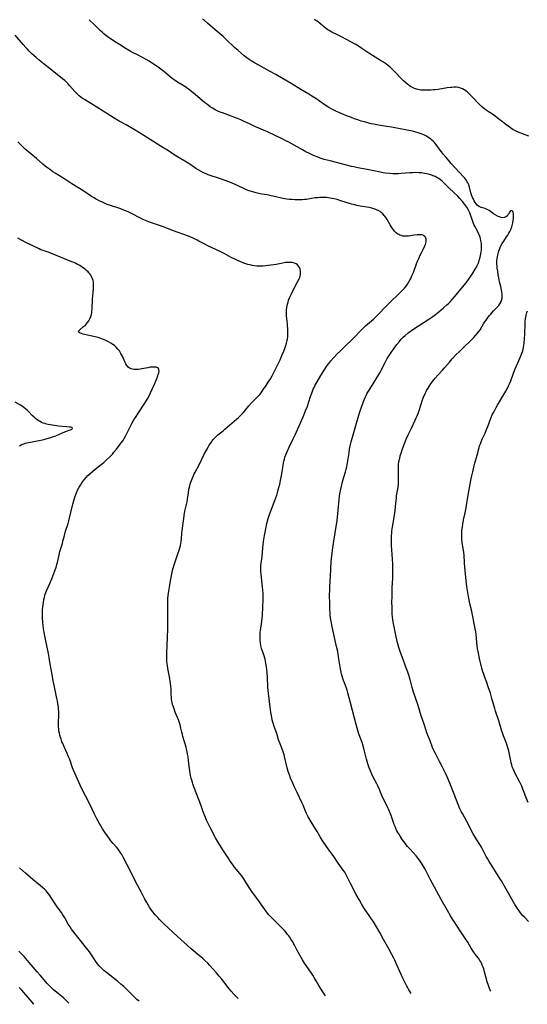
# Model space of a CAD drawing. Units: inches. Extents: x 2024335 to 2029737, y 183925 to 189395.
# Drawn here: x 2025134 to 2025309, y 183944 to 184283 of the extents above; entities that cross this region are included whole.
import ezdxf

# ---------------------------------------------------------------- set-up
doc = ezdxf.new("R2010")
doc.units = ezdxf.units.IN
doc.header["$MEASUREMENT"] = 0
doc.layers.add('c_23_T14S_R17E', color=154, linetype='Continuous')

msp = doc.modelspace()

# ---------------------------------------------------------------- linework, layer by layer
at = {"layer": 'c_23_T14S_R17E'}
for points in [[(2025296.22, 183948.36, 1046), (2025296.07, 183948.71, 1046), (2025295.71, 183949.59, 1046), (2025295.46, 183950.28, 1046), (2025295.04, 183951.62, 1046), (2025294.1, 183955.02, 1046), (2025293.79, 183956.05, 1046), (2025293.61, 183956.59, 1046), (2025293.33, 183957.3, 1046), (2025293.02, 183957.99, 1046), (2025292.78, 183958.46, 1046), (2025292.52, 183958.91, 1046), (2025291.96, 183959.77, 1046), (2025291.37, 183960.57, 1046), (2025290.34, 183961.93, 1046), (2025289.96, 183962.46, 1046), (2025289.51, 183963.15, 1046), (2025288.29, 183965.2, 1046), (2025287.56, 183966.39, 1046), (2025285.72, 183969.15, 1046), (2025283.62, 183972.36, 1046), (2025283.09, 183973.18, 1046), (2025282.42, 183974.25, 1046), (2025281.36, 183976.11, 1046), (2025279.22, 183979.96, 1046), (2025275.44, 183986.93, 1046), (2025273.63, 183990.35, 1046), (2025273.29, 183990.96, 1046), (2025272.65, 183992.04, 1046), (2025272.18, 183992.76, 1046), (2025271.69, 183993.47, 1046), (2025271.26, 183994.06, 1046), (2025270.53, 183994.98, 1046), (2025269.59, 183996.06, 1046), (2025268.32, 183997.43, 1046), (2025267.65, 183998.18, 1046), (2025267.14, 183998.79, 1046), (2025266.68, 183999.38, 1046), (2025265.81, 184000.59, 1046), (2025265.03, 184001.77, 1046), (2025264.57, 184002.51, 1046), (2025264.26, 184003.04, 1046), (2025263.97, 184003.59, 1046), (2025263.62, 184004.31, 1046), (2025263.31, 184005, 1046), (2025263.04, 184005.71, 1046), (2025262.77, 184006.44, 1046), (2025261.94, 184008.82, 1046), (2025261.48, 184010.02, 1046), (2025261.18, 184010.73, 1046), (2025260.83, 184011.49, 1046), (2025258.92, 184015.5, 1046), (2025258.55, 184016.32, 1046), (2025257.93, 184017.79, 1046), (2025257.39, 184018.99, 1046), (2025257.03, 184019.73, 1046), (2025255.71, 184022.21, 1046), (2025255.29, 184023.11, 1046), (2025254.72, 184024.49, 1046), (2025254.41, 184025.29, 1046), (2025254.18, 184025.93, 1046), (2025253.97, 184026.58, 1046), (2025253.52, 184028.19, 1046), (2025252.71, 184031.49, 1046), (2025252.26, 184033.14, 1046), (2025251.98, 184034.01, 1046), (2025250.98, 184036.58, 1046), (2025250.75, 184037.26, 1046), (2025250.48, 184038.1, 1046), (2025250.26, 184038.84, 1046), (2025249.91, 184040.18, 1046), (2025247.98, 184047.67, 1046), (2025247.13, 184051.07, 1046), (2025246.86, 184052, 1046), (2025246.64, 184052.62, 1046), (2025245.88, 184054.54, 1046), (2025245.6, 184055.31, 1046), (2025245.36, 184056.03, 1046), (2025245.15, 184056.75, 1046), (2025244.96, 184057.49, 1046), (2025244.79, 184058.22, 1046), (2025244.59, 184059.29, 1046), (2025243.92, 184063.48, 1046), (2025243.6, 184065.27, 1046), (2025243.23, 184067.02, 1046), (2025241.75, 184073.76, 1046), (2025241.46, 184075.2, 1046), (2025241.28, 184076.19, 1046), (2025241.06, 184077.8, 1046), (2025240.96, 184078.78, 1046), (2025240.91, 184079.49, 1046), (2025240.85, 184081.62, 1046), (2025240.82, 184084.8, 1046), (2025240.85, 184086.24, 1046), (2025240.91, 184087.68, 1046), (2025241.12, 184091.17, 1046), (2025241.4, 184096.17, 1046), (2025241.56, 184098.17, 1046), (2025241.65, 184098.99, 1046), (2025241.79, 184100.12, 1046), (2025242.32, 184103.21, 1046), (2025242.72, 184106.14, 1046), (2025243.19, 184108.96, 1046), (2025243.36, 184110.21, 1046), (2025243.74, 184113.92, 1046), (2025244.08, 184117.61, 1046), (2025244.22, 184118.79, 1046), (2025244.33, 184119.51, 1046), (2025244.62, 184121.13, 1046), (2025244.98, 184122.67, 1046), (2025245.37, 184124.12, 1046), (2025246.26, 184127.14, 1046), (2025246.51, 184128.09, 1046), (2025246.68, 184128.82, 1046), (2025246.95, 184130.2, 1046), (2025247.49, 184133.69, 1046), (2025247.71, 184134.96, 1046), (2025247.94, 184136.12, 1046), (2025248.25, 184137.43, 1046), (2025249.78, 184143.05, 1046), (2025250.86, 184146.68, 1046), (2025251.31, 184148.14, 1046), (2025251.61, 184149.03, 1046), (2025252.48, 184151.37, 1046), (2025253.04, 184152.75, 1046), (2025253.35, 184153.42, 1046), (2025253.6, 184153.92, 1046), (2025253.99, 184154.58, 1046), (2025254.4, 184155.23, 1046), (2025255.22, 184156.45, 1046), (2025255.83, 184157.38, 1046), (2025256.5, 184158.51, 1046), (2025258.03, 184161.25, 1046), (2025259.87, 184164.75, 1046), (2025260.65, 184166.09, 1046), (2025261.76, 184167.83, 1046), (2025263.02, 184169.72, 1046), (2025263.94, 184170.98, 1046), (2025264.8, 184172.04, 1046), (2025265.45, 184172.76, 1046), (2025266.12, 184173.44, 1046), (2025266.82, 184174.09, 1046), (2025267.84, 184174.97, 1046), (2025268.61, 184175.55, 1046), (2025269.41, 184176.11, 1046), (2025273.37, 184178.63, 1046), (2025274.91, 184179.66, 1046), (2025276.32, 184180.64, 1046), (2025277.22, 184181.31, 1046), (2025278.36, 184182.22, 1046), (2025279.99, 184183.58, 1046), (2025281.17, 184184.59, 1046), (2025281.6, 184184.99, 1046), (2025282.23, 184185.6, 1046), (2025283.09, 184186.51, 1046), (2025283.69, 184187.2, 1046), (2025284.46, 184188.13, 1046), (2025285.98, 184190.04, 1046), (2025287.73, 184192.2, 1046), (2025288.59, 184193.33, 1046), (2025289.34, 184194.44, 1046), (2025290.03, 184195.52, 1046), (2025290.83, 184196.83, 1046), (2025291.3, 184197.63, 1046), (2025291.57, 184198.13, 1046), (2025291.81, 184198.64, 1046), (2025292.1, 184199.34, 1046), (2025292.4, 184200.28, 1046), (2025292.58, 184200.97, 1046), (2025292.82, 184202.18, 1046), (2025292.92, 184202.85, 1046), (2025293, 184203.52, 1046), (2025293.06, 184204.49, 1046), (2025293.06, 184205.12, 1046), (2025293.03, 184205.67, 1046), (2025292.97, 184206.21, 1046), (2025292.86, 184206.83, 1046), (2025292.73, 184207.38, 1046), (2025292.57, 184207.92, 1046), (2025292.37, 184208.44, 1046), (2025292.14, 184208.95, 1046), (2025291.85, 184209.54, 1046), (2025290.86, 184211.41, 1046), (2025290.57, 184212.02, 1046), (2025290.29, 184212.65, 1046), (2025289.91, 184213.66, 1046), (2025289.22, 184215.64, 1046), (2025289.01, 184216.23, 1046), (2025288.7, 184216.96, 1046), (2025288.46, 184217.43, 1046), (2025288.02, 184218.18, 1046), (2025287.68, 184218.67, 1046), (2025287.31, 184219.15, 1046), (2025286.46, 184220.22, 1046), (2025285.63, 184221.18, 1046), (2025284.89, 184221.96, 1046), (2025282.08, 184224.62, 1046), (2025280.02, 184226.73, 1046), (2025279.51, 184227.2, 1046), (2025278.97, 184227.65, 1046), (2025278.35, 184228.07, 1046), (2025277.72, 184228.43, 1046), (2025277.07, 184228.75, 1046), (2025276.39, 184229.03, 1046), (2025275.58, 184229.31, 1046), (2025274.84, 184229.53, 1046), (2025274.09, 184229.71, 1046), (2025273.43, 184229.85, 1046), (2025272.49, 184229.99, 1046), (2025271.55, 184230.08, 1046), (2025270.46, 184230.13, 1046), (2025269.33, 184230.1, 1046), (2025268.36, 184230.04, 1046), (2025265.37, 184229.77, 1046), (2025264.42, 184229.71, 1046), (2025263.41, 184229.7, 1046), (2025262.61, 184229.72, 1046), (2025261.44, 184229.8, 1046), (2025260.09, 184229.95, 1046), (2025259.25, 184230.08, 1046), (2025257.75, 184230.36, 1046), (2025253.77, 184231.19, 1046), (2025250.53, 184231.8, 1046), (2025249.19, 184232.08, 1046), (2025248.33, 184232.28, 1046), (2025245.35, 184233.06, 1046), (2025241.01, 184234.12, 1046), (2025238.99, 184234.68, 1046), (2025237.6, 184235.13, 1046), (2025236.48, 184235.54, 1046), (2025235.24, 184236.05, 1046), (2025233.85, 184236.7, 1046), (2025232.67, 184237.29, 1046), (2025231.46, 184237.92, 1046), (2025226.74, 184240.59, 1046), (2025225.58, 184241.22, 1046), (2025224.71, 184241.65, 1046), (2025219.51, 184244.13, 1046), (2025218.89, 184244.4, 1046), (2025216.48, 184245.38, 1046), (2025215.15, 184245.96, 1046), (2025213.46, 184246.75, 1046), (2025211.17, 184247.86, 1046), (2025210.32, 184248.26, 1046), (2025209.1, 184248.78, 1046), (2025207.34, 184249.47, 1046), (2025203.97, 184250.65, 1046), (2025203.16, 184250.96, 1046), (2025202.36, 184251.3, 1046), (2025201.65, 184251.66, 1046), (2025201.07, 184251.99, 1046), (2025200.5, 184252.34, 1046), (2025199.79, 184252.81, 1046), (2025199.1, 184253.3, 1046), (2025198.49, 184253.76, 1046), (2025197.8, 184254.31, 1046), (2025193.88, 184257.6, 1046), (2025192.83, 184258.43, 1046), (2025192.25, 184258.86, 1046), (2025191.01, 184259.73, 1046), (2025188.54, 184261.31, 1046), (2025187.37, 184262.09, 1046), (2025186.73, 184262.56, 1046), (2025186.14, 184263.02, 1046), (2025184.44, 184264.44, 1046), (2025183.26, 184265.38, 1046), (2025181.88, 184266.37, 1046), (2025179.95, 184267.69, 1046), (2025178.8, 184268.45, 1046), (2025177.73, 184269.09, 1046), (2025176.75, 184269.62, 1046), (2025174.48, 184270.73, 1046), (2025173.21, 184271.39, 1046), (2025172.19, 184271.97, 1046), (2025170.3, 184273.08, 1046), (2025169.1, 184273.82, 1046), (2025167.4, 184274.92, 1046), (2025165.46, 184276.2, 1046), (2025164.37, 184276.97, 1046), (2025163.92, 184277.31, 1046), (2025163.16, 184277.94, 1046), (2025162.56, 184278.46, 1046), (2025162.08, 184278.91, 1046), (2025160.09, 184280.85, 1046), (2025158.09, 184282.76, 1046)], [(2025309.18, 183972.4, 1048), (2025307.79, 183973.8, 1048), (2025307.15, 183974.47, 1048), (2025306.77, 183974.91, 1048), (2025306.19, 183975.66, 1048), (2025305.37, 183976.84, 1048), (2025304.51, 183978.23, 1048), (2025301.98, 183982.63, 1048), (2025300.51, 183985.31, 1048), (2025300.11, 183986, 1048), (2025299.37, 183987.18, 1048), (2025297.82, 183989.53, 1048), (2025295.53, 183993.21, 1048), (2025295.08, 183993.98, 1048), (2025294.66, 183994.75, 1048), (2025293.37, 183997.3, 1048), (2025293, 183997.96, 1048), (2025292.65, 183998.54, 1048), (2025291.16, 184000.86, 1048), (2025290.54, 184001.92, 1048), (2025290.2, 184002.53, 1048), (2025287.98, 184006.8, 1048), (2025286.51, 184009.47, 1048), (2025286.09, 184010.26, 1048), (2025285.63, 184011.18, 1048), (2025284.99, 184012.67, 1048), (2025283.64, 184016.14, 1048), (2025282.11, 184019.94, 1048), (2025281.21, 184022.12, 1048), (2025280.63, 184023.43, 1048), (2025279.66, 184025.47, 1048), (2025278.65, 184027.45, 1048), (2025277.2, 184030.14, 1048), (2025276.7, 184031.18, 1048), (2025276.25, 184032.28, 1048), (2025275.42, 184034.57, 1048), (2025274.28, 184037.34, 1048), (2025273.91, 184038.39, 1048), (2025273.32, 184040.26, 1048), (2025272.34, 184043.19, 1048), (2025271.14, 184046.99, 1048), (2025269.69, 184051.32, 1048), (2025269.22, 184052.91, 1048), (2025268.49, 184055.66, 1048), (2025267.94, 184057.44, 1048), (2025267.6, 184058.46, 1048), (2025267.27, 184059.35, 1048), (2025265.71, 184063.43, 1048), (2025265.17, 184064.93, 1048), (2025264.6, 184066.64, 1048), (2025264.24, 184067.96, 1048), (2025264.06, 184068.69, 1048), (2025263.6, 184070.89, 1048), (2025262.79, 184074.87, 1048), (2025262.57, 184076.2, 1048), (2025262.47, 184077.08, 1048), (2025262.38, 184078.23, 1048), (2025262.33, 184079.17, 1048), (2025262.27, 184080.71, 1048), (2025262.25, 184082.16, 1048), (2025262.29, 184084.26, 1048), (2025262.38, 184087.21, 1048), (2025262.55, 184090.56, 1048), (2025262.57, 184091.17, 1048), (2025262.58, 184092.46, 1048), (2025262.52, 184095.31, 1048), (2025262.46, 184097.16, 1048), (2025262.14, 184101.81, 1048), (2025262.1, 184102.64, 1048), (2025262.07, 184103.63, 1048), (2025262.09, 184104.99, 1048), (2025262.17, 184106.13, 1048), (2025262.24, 184106.78, 1048), (2025262.44, 184108.18, 1048), (2025262.85, 184110.7, 1048), (2025263.32, 184113.81, 1048), (2025263.48, 184115.17, 1048), (2025263.67, 184117.23, 1048), (2025263.76, 184118.13, 1048), (2025263.87, 184118.92, 1048), (2025264.25, 184121.2, 1048), (2025264.36, 184122.01, 1048), (2025264.46, 184122.82, 1048), (2025264.53, 184123.63, 1048), (2025264.56, 184124.74, 1048), (2025264.49, 184127.23, 1048), (2025264.48, 184128.11, 1048), (2025264.5, 184128.99, 1048), (2025264.56, 184129.86, 1048), (2025264.62, 184130.34, 1048), (2025264.76, 184131.17, 1048), (2025264.93, 184131.87, 1048), (2025265.12, 184132.58, 1048), (2025265.52, 184133.87, 1048), (2025265.82, 184134.73, 1048), (2025266.62, 184136.9, 1048), (2025267.18, 184138.33, 1048), (2025267.83, 184139.81, 1048), (2025268.92, 184142.14, 1048), (2025270.23, 184144.86, 1048), (2025270.6, 184145.68, 1048), (2025270.92, 184146.45, 1048), (2025271.23, 184147.22, 1048), (2025271.6, 184148.25, 1048), (2025272.77, 184151.86, 1048), (2025273.27, 184153.22, 1048), (2025273.73, 184154.25, 1048), (2025274.18, 184155.12, 1048), (2025274.67, 184155.97, 1048), (2025275.04, 184156.55, 1048), (2025275.42, 184157.12, 1048), (2025276.18, 184158.17, 1048), (2025277.16, 184159.41, 1048), (2025278.15, 184160.53, 1048), (2025279.63, 184162.12, 1048), (2025280.37, 184162.94, 1048), (2025281.99, 184164.88, 1048), (2025282.98, 184166.03, 1048), (2025284.24, 184167.35, 1048), (2025285.48, 184168.6, 1048), (2025286.63, 184169.72, 1048), (2025289.77, 184172.69, 1048), (2025290.33, 184173.25, 1048), (2025291.14, 184174.13, 1048), (2025291.7, 184174.82, 1048), (2025292.12, 184175.4, 1048), (2025292.54, 184176.03, 1048), (2025293.77, 184178.02, 1048), (2025294.13, 184178.59, 1048), (2025294.63, 184179.33, 1048), (2025295.35, 184180.34, 1048), (2025295.78, 184180.91, 1048), (2025296.21, 184181.45, 1048), (2025296.67, 184181.98, 1048), (2025297.16, 184182.52, 1048), (2025298.52, 184183.92, 1048), (2025298.95, 184184.4, 1048), (2025299.38, 184184.97, 1048), (2025299.58, 184185.31, 1048), (2025299.92, 184186.06, 1048), (2025300.12, 184186.87, 1048), (2025300.16, 184187.28, 1048), (2025300.18, 184187.65, 1048), (2025300.16, 184188.28, 1048), (2025300.08, 184188.92, 1048), (2025299.94, 184189.73, 1048), (2025299.66, 184190.92, 1048), (2025299.26, 184192.57, 1048), (2025298.99, 184193.85, 1048), (2025298.8, 184194.9, 1048), (2025298.61, 184196.15, 1048), (2025298.48, 184197.2, 1048), (2025298.4, 184197.93, 1048), (2025298.36, 184198.65, 1048), (2025298.35, 184199.18, 1048), (2025298.37, 184199.73, 1048), (2025298.43, 184200.49, 1048), (2025298.54, 184201.25, 1048), (2025298.72, 184202.12, 1048), (2025298.89, 184202.8, 1048), (2025299.11, 184203.47, 1048), (2025299.43, 184204.31, 1048), (2025299.73, 184204.97, 1048), (2025300.13, 184205.69, 1048), (2025300.67, 184206.54, 1048), (2025301.69, 184208.01, 1048), (2025302.08, 184208.6, 1048), (2025302.45, 184209.24, 1048), (2025302.78, 184209.89, 1048), (2025303.08, 184210.55, 1048), (2025303.43, 184211.49, 1048), (2025303.57, 184211.95, 1048), (2025303.78, 184212.82, 1048), (2025303.92, 184213.68, 1048), (2025303.99, 184214.22, 1048), (2025304.03, 184214.89, 1048), (2025304.03, 184215.44, 1048), (2025304, 184215.93, 1048), (2025303.91, 184216.42, 1048), (2025303.8, 184216.75, 1048), (2025303.64, 184217.01, 1048), (2025303.35, 184217.12, 1048), (2025303.05, 184216.95, 1048), (2025302.79, 184216.59, 1048), (2025302.33, 184215.84, 1048), (2025302.12, 184215.54, 1048), (2025301.73, 184215.11, 1048), (2025301.38, 184214.85, 1048), (2025300.97, 184214.67, 1048), (2025300.34, 184214.58, 1048), (2025299.86, 184214.64, 1048), (2025299.18, 184214.85, 1048), (2025298.77, 184215.04, 1048), (2025298, 184215.46, 1048), (2025297.22, 184215.95, 1048), (2025295.7, 184217.05, 1048), (2025295.26, 184217.33, 1048), (2025294.79, 184217.57, 1048), (2025294.32, 184217.76, 1048), (2025293.87, 184217.89, 1048), (2025292.93, 184218.14, 1048), (2025292.47, 184218.29, 1048), (2025292.03, 184218.52, 1048), (2025291.6, 184218.88, 1048), (2025291.21, 184219.34, 1048), (2025290.86, 184219.87, 1048), (2025290.57, 184220.38, 1048), (2025290.26, 184220.98, 1048), (2025289.98, 184221.6, 1048), (2025289.6, 184222.53, 1048), (2025289.37, 184223.21, 1048), (2025288.88, 184225.15, 1048), (2025288.66, 184225.87, 1048), (2025288.37, 184226.55, 1048), (2025288.14, 184226.97, 1048), (2025287.88, 184227.37, 1048), (2025287.6, 184227.77, 1048), (2025287.3, 184228.16, 1048), (2025286.85, 184228.69, 1048), (2025282.59, 184233.31, 1048), (2025281.65, 184234.39, 1048), (2025280.88, 184235.29, 1048), (2025279.96, 184236.4, 1048), (2025279.3, 184237.22, 1048), (2025278.48, 184238.34, 1048), (2025277.69, 184239.43, 1048), (2025277.23, 184240.04, 1048), (2025276.91, 184240.43, 1048), (2025276.58, 184240.8, 1048), (2025276.02, 184241.33, 1048), (2025275.6, 184241.69, 1048), (2025275.15, 184242.01, 1048), (2025274.61, 184242.36, 1048), (2025273.93, 184242.76, 1048), (2025273.23, 184243.11, 1048), (2025272.67, 184243.35, 1048), (2025271.96, 184243.6, 1048), (2025271.24, 184243.83, 1048), (2025270.51, 184244.04, 1048), (2025269.28, 184244.34, 1048), (2025267.46, 184244.73, 1048), (2025262.14, 184245.75, 1048), (2025260.39, 184246.04, 1048), (2025257.68, 184246.46, 1048), (2025256.04, 184246.74, 1048), (2025255.06, 184246.95, 1048), (2025254.01, 184247.22, 1048), (2025252.78, 184247.56, 1048), (2025251.72, 184247.88, 1048), (2025250.5, 184248.27, 1048), (2025249.41, 184248.64, 1048), (2025248.3, 184249.05, 1048), (2025247.01, 184249.55, 1048), (2025244.78, 184250.47, 1048), (2025244.03, 184250.8, 1048), (2025242.71, 184251.43, 1048), (2025241.81, 184251.89, 1048), (2025240.53, 184252.58, 1048), (2025239.32, 184253.34, 1048), (2025236.03, 184255.64, 1048), (2025234.75, 184256.46, 1048), (2025233.67, 184257.13, 1048), (2025230.95, 184258.73, 1048), (2025227.65, 184260.74, 1048), (2025223.49, 184263.22, 1048), (2025222.37, 184263.87, 1048), (2025220.2, 184265.07, 1048), (2025216.42, 184267.08, 1048), (2025214.94, 184267.91, 1048), (2025213.79, 184268.61, 1048), (2025212.79, 184269.3, 1048), (2025211.41, 184270.35, 1048), (2025210.37, 184271.2, 1048), (2025209.33, 184272.1, 1048), (2025208.13, 184273.2, 1048), (2025205.26, 184275.99, 1048), (2025204.24, 184276.94, 1048), (2025201.49, 184279.28, 1048), (2025198.83, 184281.6, 1048), (2025197.76, 184282.46, 1048), (2025197.09, 184282.95, 1048)], [(2025309.36, 184242.67, 1050), (2025306.54, 184243.67, 1050), (2025306.01, 184243.88, 1050), (2025305.22, 184244.23, 1050), (2025304.45, 184244.61, 1050), (2025303.96, 184244.89, 1050), (2025302.97, 184245.55, 1050), (2025302.26, 184246.07, 1050), (2025298.93, 184248.66, 1050), (2025297.85, 184249.47, 1050), (2025297.12, 184249.99, 1050), (2025295.34, 184251.15, 1050), (2025294.6, 184251.66, 1050), (2025294.08, 184252.04, 1050), (2025293.58, 184252.44, 1050), (2025292.97, 184252.97, 1050), (2025292.38, 184253.52, 1050), (2025289.85, 184256.2, 1050), (2025288.68, 184257.35, 1050), (2025288.2, 184257.78, 1050), (2025287.62, 184258.24, 1050), (2025287.04, 184258.62, 1050), (2025286.47, 184258.93, 1050), (2025285.87, 184259.18, 1050), (2025285.21, 184259.37, 1050), (2025284.42, 184259.48, 1050), (2025283.66, 184259.5, 1050), (2025282.88, 184259.47, 1050), (2025282.39, 184259.43, 1050), (2025281.29, 184259.29, 1050), (2025278.09, 184258.77, 1050), (2025277.11, 184258.64, 1050), (2025276.39, 184258.56, 1050), (2025275.65, 184258.5, 1050), (2025274.25, 184258.45, 1050), (2025273.46, 184258.46, 1050), (2025272.8, 184258.49, 1050), (2025272.18, 184258.54, 1050), (2025271.57, 184258.62, 1050), (2025271.1, 184258.72, 1050), (2025270.64, 184258.84, 1050), (2025270.03, 184259.05, 1050), (2025269.53, 184259.27, 1050), (2025269.05, 184259.52, 1050), (2025268.64, 184259.76, 1050), (2025268.25, 184260.01, 1050), (2025267.69, 184260.41, 1050), (2025267.14, 184260.87, 1050), (2025266.24, 184261.73, 1050), (2025262.57, 184265.48, 1050), (2025261.63, 184266.39, 1050), (2025261.04, 184266.9, 1050), (2025260.59, 184267.26, 1050), (2025259.98, 184267.69, 1050), (2025259.36, 184268.1, 1050), (2025258.33, 184268.75, 1050), (2025255.52, 184270.47, 1050), (2025254.26, 184271.29, 1050), (2025251.9, 184272.89, 1050), (2025250.76, 184273.61, 1050), (2025249.6, 184274.31, 1050), (2025248.13, 184275.12, 1050), (2025244.66, 184276.98, 1050), (2025243.81, 184277.42, 1050), (2025241.59, 184278.5, 1050), (2025240.68, 184279.01, 1050), (2025240.22, 184279.31, 1050), (2025239.78, 184279.62, 1050), (2025239.3, 184279.98, 1050), (2025237.13, 184281.77, 1050), (2025236.55, 184282.2, 1050), (2025236.07, 184282.52, 1050), (2025235.58, 184282.82, 1050)], [(2025268.9, 183947.57, 1044), (2025268.5, 183948.14, 1044), (2025268.07, 183948.82, 1044), (2025267.67, 183949.51, 1044), (2025267.38, 183950.05, 1044), (2025266.67, 183951.46, 1044), (2025265.82, 183953.25, 1044), (2025265.41, 183954.15, 1044), (2025263.85, 183957.71, 1044), (2025263.22, 183959.07, 1044), (2025262.9, 183959.73, 1044), (2025262.22, 183960.99, 1044), (2025261.14, 183962.93, 1044), (2025259.4, 183966.18, 1044), (2025258.09, 183968.54, 1044), (2025256.95, 183970.56, 1044), (2025256.11, 183971.9, 1044), (2025254.65, 183974.12, 1044), (2025252.61, 183977.09, 1044), (2025251.81, 183978.39, 1044), (2025251.08, 183979.67, 1044), (2025250, 183981.67, 1044), (2025248.04, 183985.44, 1044), (2025246.89, 183987.76, 1044), (2025246.26, 183988.92, 1044), (2025246.02, 183989.33, 1044), (2025245.53, 183990.07, 1044), (2025243.77, 183992.46, 1044), (2025242, 183995.07, 1044), (2025241.28, 183996.07, 1044), (2025239.72, 183998.21, 1044), (2025238.25, 184000.34, 1044), (2025237.51, 184001.5, 1044), (2025236.48, 184003.37, 1044), (2025235.75, 184004.62, 1044), (2025234.13, 184007.22, 1044), (2025233.43, 184008.42, 1044), (2025232.86, 184009.54, 1044), (2025232.52, 184010.28, 1044), (2025231.69, 184012.42, 1044), (2025231.3, 184013.33, 1044), (2025229.63, 184016.7, 1044), (2025228.82, 184018.41, 1044), (2025228.12, 184019.96, 1044), (2025227.38, 184021.71, 1044), (2025226.97, 184022.81, 1044), (2025226.58, 184023.95, 1044), (2025226.2, 184025.24, 1044), (2025225.96, 184026.27, 1044), (2025225.57, 184028.11, 1044), (2025225.31, 184029.09, 1044), (2025225.14, 184029.7, 1044), (2025224.68, 184031.07, 1044), (2025223.76, 184033.52, 1044), (2025223.49, 184034.27, 1044), (2025223.29, 184034.87, 1044), (2025222.63, 184037.06, 1044), (2025221.78, 184039.47, 1044), (2025221.52, 184040.27, 1044), (2025221.32, 184040.96, 1044), (2025221.11, 184041.77, 1044), (2025220.81, 184043.2, 1044), (2025220.62, 184044.28, 1044), (2025220.36, 184046.16, 1044), (2025219.64, 184051.82, 1044), (2025219.54, 184053.13, 1044), (2025219.42, 184056.22, 1044), (2025219.32, 184058.15, 1044), (2025219.25, 184059.11, 1044), (2025219.14, 184060.06, 1044), (2025218.94, 184061.25, 1044), (2025218.79, 184061.93, 1044), (2025218.61, 184062.6, 1044), (2025218.15, 184064.13, 1044), (2025217.44, 184066.37, 1044), (2025217.21, 184067.26, 1044), (2025217.02, 184068.26, 1044), (2025216.93, 184068.98, 1044), (2025216.88, 184069.71, 1044), (2025216.88, 184070.12, 1044), (2025216.92, 184071.09, 1044), (2025216.99, 184071.82, 1044), (2025217.09, 184072.55, 1044), (2025217.52, 184075.58, 1044), (2025217.67, 184076.91, 1044), (2025217.74, 184077.69, 1044), (2025217.79, 184078.43, 1044), (2025217.85, 184079.89, 1044), (2025217.94, 184083.8, 1044), (2025217.92, 184085.16, 1044), (2025217.83, 184086.56, 1044), (2025217.74, 184087.44, 1044), (2025217.23, 184091.87, 1044), (2025217.16, 184092.6, 1044), (2025217.12, 184093.32, 1044), (2025217.12, 184094.12, 1044), (2025217.17, 184094.88, 1044), (2025217.57, 184097.93, 1044), (2025217.85, 184100.92, 1044), (2025218.12, 184103.15, 1044), (2025218.46, 184105.23, 1044), (2025218.89, 184107.54, 1044), (2025219.27, 184109.29, 1044), (2025219.69, 184111.01, 1044), (2025220.01, 184112.07, 1044), (2025220.44, 184113.33, 1044), (2025221.75, 184116.67, 1044), (2025222.3, 184118.15, 1044), (2025222.61, 184119.06, 1044), (2025223.03, 184120.46, 1044), (2025223.39, 184121.78, 1044), (2025223.66, 184122.88, 1044), (2025223.96, 184124.18, 1044), (2025224.19, 184125.3, 1044), (2025224.4, 184126.44, 1044), (2025224.52, 184127.19, 1044), (2025224.79, 184129.28, 1044), (2025224.93, 184130.11, 1044), (2025225.07, 184130.78, 1044), (2025225.26, 184131.51, 1044), (2025225.47, 184132.23, 1044), (2025225.75, 184133.02, 1044), (2025226.06, 184133.78, 1044), (2025226.88, 184135.57, 1044), (2025228.3, 184138.47, 1044), (2025228.96, 184139.89, 1044), (2025231.29, 184145.04, 1044), (2025231.71, 184146.03, 1044), (2025232.58, 184148.16, 1044), (2025233.06, 184149.39, 1044), (2025233.71, 184151.24, 1044), (2025234.3, 184153.07, 1044), (2025234.69, 184154.23, 1044), (2025235.2, 184155.55, 1044), (2025235.48, 184156.2, 1044), (2025235.86, 184156.98, 1044), (2025236.17, 184157.56, 1044), (2025236.5, 184158.13, 1044), (2025237.85, 184160.3, 1044), (2025239.14, 184162.43, 1044), (2025239.54, 184163.06, 1044), (2025239.96, 184163.68, 1044), (2025240.55, 184164.46, 1044), (2025241.26, 184165.33, 1044), (2025242.29, 184166.52, 1044), (2025243.43, 184167.71, 1044), (2025244.52, 184168.78, 1044), (2025246.78, 184170.92, 1044), (2025248.14, 184172.24, 1044), (2025249.32, 184173.44, 1044), (2025251.32, 184175.52, 1044), (2025252.15, 184176.35, 1044), (2025253.21, 184177.33, 1044), (2025255.27, 184179.1, 1044), (2025255.85, 184179.63, 1044), (2025256.95, 184180.68, 1044), (2025260.87, 184184.72, 1044), (2025265.42, 184189.18, 1044), (2025266.01, 184189.78, 1044), (2025266.57, 184190.39, 1044), (2025267.13, 184191.09, 1044), (2025267.62, 184191.78, 1044), (2025268.06, 184192.49, 1044), (2025268.52, 184193.32, 1044), (2025268.82, 184193.93, 1044), (2025269.1, 184194.54, 1044), (2025269.61, 184195.76, 1044), (2025270.83, 184199.09, 1044), (2025271.15, 184199.89, 1044), (2025271.45, 184200.56, 1044), (2025271.97, 184201.68, 1044), (2025273.32, 184204.29, 1044), (2025273.6, 184204.89, 1044), (2025273.79, 184205.4, 1044), (2025273.91, 184205.85, 1044), (2025273.99, 184206.29, 1044), (2025274.03, 184206.78, 1044), (2025274, 184207.21, 1044), (2025273.9, 184207.6, 1044), (2025273.74, 184207.91, 1044), (2025273.53, 184208.18, 1044), (2025273.25, 184208.4, 1044), (2025272.93, 184208.56, 1044), (2025272.55, 184208.67, 1044), (2025272.13, 184208.73, 1044), (2025271.41, 184208.74, 1044), (2025270.97, 184208.72, 1044), (2025269.91, 184208.59, 1044), (2025267.94, 184208.28, 1044), (2025267.55, 184208.24, 1044), (2025266.92, 184208.22, 1044), (2025266.14, 184208.29, 1044), (2025265.39, 184208.45, 1044), (2025264.97, 184208.6, 1044), (2025264.6, 184208.79, 1044), (2025264.3, 184208.97, 1044), (2025263.71, 184209.43, 1044), (2025263.17, 184209.97, 1044), (2025262.82, 184210.38, 1044), (2025262.46, 184210.86, 1044), (2025261.97, 184211.58, 1044), (2025261.61, 184212.18, 1044), (2025260.57, 184213.98, 1044), (2025260.21, 184214.54, 1044), (2025259.83, 184215.08, 1044), (2025259.63, 184215.34, 1044), (2025259.11, 184215.92, 1044), (2025258.54, 184216.44, 1044), (2025258.18, 184216.7, 1044), (2025257.78, 184216.95, 1044), (2025256.99, 184217.34, 1044), (2025256.15, 184217.65, 1044), (2025255.36, 184217.87, 1044), (2025254.43, 184218.08, 1044), (2025251.3, 184218.61, 1044), (2025250.15, 184218.84, 1044), (2025249.54, 184218.98, 1044), (2025248.34, 184219.3, 1044), (2025244.69, 184220.44, 1044), (2025243.39, 184220.81, 1044), (2025242.36, 184221.07, 1044), (2025241.64, 184221.23, 1044), (2025241.01, 184221.35, 1044), (2025240.38, 184221.44, 1044), (2025239.73, 184221.51, 1044), (2025239.08, 184221.55, 1044), (2025238.09, 184221.57, 1044), (2025237.44, 184221.55, 1044), (2025236.71, 184221.49, 1044), (2025235.87, 184221.4, 1044), (2025235.16, 184221.29, 1044), (2025232.87, 184220.91, 1044), (2025232.13, 184220.81, 1044), (2025231.39, 184220.73, 1044), (2025230.54, 184220.7, 1044), (2025229.72, 184220.7, 1044), (2025228.89, 184220.74, 1044), (2025227.81, 184220.82, 1044), (2025226.97, 184220.91, 1044), (2025226.12, 184221.03, 1044), (2025225.46, 184221.14, 1044), (2025224.23, 184221.38, 1044), (2025222.37, 184221.81, 1044), (2025220.67, 184222.17, 1044), (2025219.38, 184222.42, 1044), (2025217.55, 184222.74, 1044), (2025216.45, 184222.96, 1044), (2025215.56, 184223.16, 1044), (2025214.37, 184223.49, 1044), (2025213.49, 184223.77, 1044), (2025212.78, 184224.02, 1044), (2025212.22, 184224.24, 1044), (2025211.04, 184224.75, 1044), (2025208.3, 184226.01, 1044), (2025207.31, 184226.46, 1044), (2025206.54, 184226.78, 1044), (2025204.94, 184227.4, 1044), (2025203.32, 184227.98, 1044), (2025199.07, 184229.38, 1044), (2025198.35, 184229.65, 1044), (2025197.47, 184230.04, 1044), (2025196.62, 184230.47, 1044), (2025195.6, 184231.05, 1044), (2025194.79, 184231.57, 1044), (2025193.09, 184232.76, 1044), (2025192.23, 184233.32, 1044), (2025188.53, 184235.51, 1044), (2025187.4, 184236.2, 1044), (2025186.53, 184236.76, 1044), (2025184.68, 184238.02, 1044), (2025183.85, 184238.56, 1044), (2025176.93, 184242.94, 1044), (2025173.94, 184244.78, 1044), (2025172.04, 184245.92, 1044), (2025170.89, 184246.57, 1044), (2025168.48, 184247.86, 1044), (2025166.72, 184248.9, 1044), (2025165.11, 184249.89, 1044), (2025160.76, 184252.66, 1044), (2025156.52, 184255.26, 1044), (2025155.89, 184255.68, 1044), (2025155.3, 184256.11, 1044), (2025154.74, 184256.57, 1044), (2025154.24, 184257.01, 1044), (2025153.66, 184257.6, 1044), (2025153.22, 184258.09, 1044), (2025151.41, 184260.16, 1044), (2025150.77, 184260.85, 1044), (2025150.09, 184261.51, 1044), (2025149.76, 184261.81, 1044), (2025149.01, 184262.44, 1044), (2025146.56, 184264.34, 1044), (2025143.81, 184266.55, 1044), (2025140.97, 184268.8, 1044), (2025139.91, 184269.69, 1044), (2025139.18, 184270.34, 1044), (2025138.36, 184271.12, 1044), (2025137.55, 184271.92, 1044), (2025136.88, 184272.63, 1044), (2025136.33, 184273.23, 1044), (2025135.43, 184274.24, 1044), (2025132.73, 184277.47, 1044)], [(2025239.42, 183946.73, 1042), (2025239.2, 183947.07, 1042), (2025238.46, 183948.14, 1042), (2025237.68, 183949.35, 1042), (2025237.12, 183950.27, 1042), (2025236.16, 183951.96, 1042), (2025235.48, 183953.11, 1042), (2025235.03, 183953.82, 1042), (2025234.35, 183954.87, 1042), (2025232.17, 183958.02, 1042), (2025231.48, 183959.1, 1042), (2025231, 183959.95, 1042), (2025229.59, 183962.63, 1042), (2025228.88, 183963.94, 1042), (2025228, 183965.49, 1042), (2025227.56, 183966.21, 1042), (2025227.11, 183966.92, 1042), (2025226.76, 183967.43, 1042), (2025226.39, 183967.93, 1042), (2025225.82, 183968.62, 1042), (2025225.29, 183969.23, 1042), (2025223.91, 183970.66, 1042), (2025220.82, 183973.76, 1042), (2025219.97, 183974.68, 1042), (2025219.1, 183975.73, 1042), (2025217.93, 183977.26, 1042), (2025217.38, 183978.04, 1042), (2025216.11, 183979.97, 1042), (2025215.71, 183980.53, 1042), (2025214.07, 183982.72, 1042), (2025213.6, 183983.39, 1042), (2025212.94, 183984.4, 1042), (2025211.27, 183987.09, 1042), (2025210.51, 183988.2, 1042), (2025209.96, 183988.92, 1042), (2025208.15, 183991.1, 1042), (2025207.63, 183991.77, 1042), (2025206.73, 183993, 1042), (2025206.13, 183993.89, 1042), (2025204.1, 183996.99, 1042), (2025202.64, 183999.38, 1042), (2025201.6, 184001.2, 1042), (2025200.01, 184004.19, 1042), (2025199.48, 184005.22, 1042), (2025198.86, 184006.51, 1042), (2025198.52, 184007.25, 1042), (2025197.93, 184008.67, 1042), (2025197.36, 184010.15, 1042), (2025196.5, 184012.45, 1042), (2025195.19, 184016.08, 1042), (2025194.17, 184018.67, 1042), (2025193.8, 184019.72, 1042), (2025193.63, 184020.22, 1042), (2025193.41, 184020.95, 1042), (2025193.22, 184021.69, 1042), (2025193.02, 184022.6, 1042), (2025192.88, 184023.39, 1042), (2025192.65, 184024.98, 1042), (2025192.32, 184027.7, 1042), (2025192.13, 184029.06, 1042), (2025191.99, 184029.92, 1042), (2025191.82, 184030.78, 1042), (2025191.62, 184031.65, 1042), (2025191.44, 184032.33, 1042), (2025190.38, 184036.03, 1042), (2025190.18, 184036.77, 1042), (2025190, 184037.51, 1042), (2025189.71, 184038.86, 1042), (2025189.42, 184040.02, 1042), (2025189.08, 184041.03, 1042), (2025188.82, 184041.72, 1042), (2025187.72, 184044.38, 1042), (2025187.31, 184045.5, 1042), (2025187.08, 184046.23, 1042), (2025186.84, 184047.07, 1042), (2025186.59, 184048.2, 1042), (2025186.49, 184048.83, 1042), (2025186.4, 184049.58, 1042), (2025186.35, 184050.46, 1042), (2025186.28, 184052.39, 1042), (2025186.21, 184053.32, 1042), (2025186.12, 184054.25, 1042), (2025186, 184055.13, 1042), (2025185.86, 184055.98, 1042), (2025185.21, 184059.41, 1042), (2025185.03, 184060.5, 1042), (2025184.93, 184061.21, 1042), (2025184.88, 184061.79, 1042), (2025184.81, 184062.96, 1042), (2025184.8, 184064.17, 1042), (2025184.81, 184064.87, 1042), (2025185.04, 184070.16, 1042), (2025185.14, 184073.16, 1042), (2025185.2, 184078.04, 1042), (2025185.15, 184081.51, 1042), (2025185.16, 184082.17, 1042), (2025185.24, 184083.5, 1042), (2025185.35, 184084.56, 1042), (2025185.53, 184086, 1042), (2025185.84, 184088.14, 1042), (2025186.11, 184089.61, 1042), (2025186.8, 184093.11, 1042), (2025187.03, 184094.02, 1042), (2025187.37, 184095.11, 1042), (2025188.68, 184098.87, 1042), (2025189.12, 184100.2, 1042), (2025189.35, 184101.01, 1042), (2025189.52, 184101.73, 1042), (2025189.67, 184102.46, 1042), (2025189.77, 184103.19, 1042), (2025189.84, 184103.9, 1042), (2025189.96, 184106.04, 1042), (2025190.06, 184106.96, 1042), (2025190.63, 184111.02, 1042), (2025190.82, 184112.14, 1042), (2025191.08, 184113.56, 1042), (2025191.79, 184116.77, 1042), (2025191.97, 184117.68, 1042), (2025192.08, 184118.36, 1042), (2025192.27, 184119.93, 1042), (2025192.44, 184121.13, 1042), (2025192.5, 184121.45, 1042), (2025192.71, 184122.35, 1042), (2025192.89, 184122.97, 1042), (2025193.27, 184124.12, 1042), (2025193.74, 184125.29, 1042), (2025194.24, 184126.39, 1042), (2025194.58, 184127.06, 1042), (2025195.92, 184129.53, 1042), (2025197.71, 184133.16, 1042), (2025198.47, 184134.63, 1042), (2025199, 184135.57, 1042), (2025199.31, 184136.1, 1042), (2025199.72, 184136.75, 1042), (2025200.15, 184137.39, 1042), (2025200.46, 184137.81, 1042), (2025200.83, 184138.29, 1042), (2025201.23, 184138.75, 1042), (2025201.76, 184139.27, 1042), (2025202.42, 184139.86, 1042), (2025204.17, 184141.23, 1042), (2025204.84, 184141.79, 1042), (2025208.75, 184145.25, 1042), (2025209.57, 184146, 1042), (2025210.28, 184146.69, 1042), (2025211.06, 184147.49, 1042), (2025211.79, 184148.29, 1042), (2025213.07, 184149.8, 1042), (2025214.01, 184150.88, 1042), (2025216.24, 184153.19, 1042), (2025216.77, 184153.79, 1042), (2025217.24, 184154.36, 1042), (2025218.11, 184155.53, 1042), (2025219, 184156.81, 1042), (2025219.73, 184157.94, 1042), (2025220.44, 184159.12, 1042), (2025221.05, 184160.22, 1042), (2025221.51, 184161.11, 1042), (2025223.79, 184165.7, 1042), (2025224.07, 184166.28, 1042), (2025224.44, 184167.13, 1042), (2025225.03, 184168.63, 1042), (2025225.49, 184169.89, 1042), (2025225.76, 184170.63, 1042), (2025225.99, 184171.37, 1042), (2025226.13, 184171.85, 1042), (2025226.24, 184172.33, 1042), (2025226.35, 184172.96, 1042), (2025226.42, 184173.59, 1042), (2025226.46, 184174.56, 1042), (2025226.46, 184175.19, 1042), (2025226.44, 184176.22, 1042), (2025226.36, 184177.52, 1042), (2025226.3, 184178.11, 1042), (2025226.06, 184179.9, 1042), (2025225.97, 184180.77, 1042), (2025225.94, 184181.25, 1042), (2025225.95, 184182.15, 1042), (2025226.01, 184182.93, 1042), (2025226.12, 184183.7, 1042), (2025226.35, 184184.86, 1042), (2025226.52, 184185.53, 1042), (2025226.72, 184186.2, 1042), (2025227.03, 184187.04, 1042), (2025227.33, 184187.73, 1042), (2025227.67, 184188.41, 1042), (2025228.66, 184190.3, 1042), (2025229.65, 184192.3, 1042), (2025230.33, 184193.6, 1042), (2025230.52, 184194.06, 1042), (2025230.69, 184194.55, 1042), (2025230.8, 184195.05, 1042), (2025230.86, 184195.58, 1042), (2025230.85, 184196.21, 1042), (2025230.73, 184196.83, 1042), (2025230.5, 184197.42, 1042), (2025230.16, 184197.95, 1042), (2025229.74, 184198.39, 1042), (2025229.27, 184198.71, 1042), (2025228.73, 184198.94, 1042), (2025228.32, 184199.06, 1042), (2025227.96, 184199.13, 1042), (2025227.33, 184199.2, 1042), (2025226.67, 184199.21, 1042), (2025225.99, 184199.17, 1042), (2025225.64, 184199.13, 1042), (2025224.75, 184198.99, 1042), (2025222.49, 184198.53, 1042), (2025221.49, 184198.36, 1042), (2025220.6, 184198.23, 1042), (2025218.82, 184198.03, 1042), (2025217.9, 184197.96, 1042), (2025217.19, 184197.93, 1042), (2025216.48, 184197.94, 1042), (2025215.78, 184197.97, 1042), (2025214.83, 184198.08, 1042), (2025214.16, 184198.19, 1042), (2025213.51, 184198.33, 1042), (2025212.67, 184198.54, 1042), (2025212, 184198.75, 1042), (2025211.34, 184198.98, 1042), (2025210.27, 184199.4, 1042), (2025209.37, 184199.79, 1042), (2025208.47, 184200.21, 1042), (2025206.97, 184200.96, 1042), (2025204.59, 184202.23, 1042), (2025203.64, 184202.71, 1042), (2025198.9, 184204.97, 1042), (2025198.14, 184205.35, 1042), (2025195.89, 184206.56, 1042), (2025195.27, 184206.88, 1042), (2025193.91, 184207.51, 1042), (2025192.27, 184208.19, 1042), (2025187.14, 184210.08, 1042), (2025183.35, 184211.55, 1042), (2025182.03, 184212.03, 1042), (2025179.19, 184213, 1042), (2025178.07, 184213.41, 1042), (2025176.97, 184213.87, 1042), (2025176.04, 184214.31, 1042), (2025172.45, 184216.14, 1042), (2025171.8, 184216.46, 1042), (2025170.93, 184216.87, 1042), (2025170.29, 184217.13, 1042), (2025169, 184217.62, 1042), (2025168.33, 184217.85, 1042), (2025165.48, 184218.77, 1042), (2025164.33, 184219.2, 1042), (2025163.59, 184219.5, 1042), (2025162.45, 184220.01, 1042), (2025161.84, 184220.3, 1042), (2025161.05, 184220.7, 1042), (2025160.28, 184221.13, 1042), (2025159.86, 184221.39, 1042), (2025158.97, 184221.95, 1042), (2025156.29, 184223.72, 1042), (2025152.22, 184226.22, 1042), (2025149.38, 184228.06, 1042), (2025146.48, 184229.89, 1042), (2025145.67, 184230.43, 1042), (2025144.45, 184231.28, 1042), (2025143.43, 184232.02, 1042), (2025142.95, 184232.39, 1042), (2025142.22, 184232.99, 1042), (2025140.02, 184234.97, 1042), (2025136.16, 184238.24, 1042), (2025135.48, 184238.84, 1042), (2025134.25, 184239.99, 1042), (2025133.58, 184240.66, 1042)], [(2025209.39, 183945.86, 1040), (2025207.91, 183947.37, 1040), (2025207.01, 183948.35, 1040), (2025206.38, 183949.09, 1040), (2025205.91, 183949.67, 1040), (2025203.73, 183952.5, 1040), (2025202.84, 183953.59, 1040), (2025201.92, 183954.66, 1040), (2025199.56, 183957.3, 1040), (2025198.89, 183958, 1040), (2025197.93, 183958.93, 1040), (2025197.19, 183959.57, 1040), (2025194.78, 183961.55, 1040), (2025193.9, 183962.31, 1040), (2025193.19, 183962.95, 1040), (2025190.83, 183965.11, 1040), (2025188.46, 183967.23, 1040), (2025183.8, 183971.57, 1040), (2025182.31, 183973.07, 1040), (2025181.75, 183973.67, 1040), (2025180.88, 183974.63, 1040), (2025180.03, 183975.67, 1040), (2025179.57, 183976.29, 1040), (2025178.86, 183977.3, 1040), (2025178.37, 183978.08, 1040), (2025177.92, 183978.84, 1040), (2025177.28, 183980.03, 1040), (2025175.98, 183982.57, 1040), (2025174.23, 183985.85, 1040), (2025172.73, 183989, 1040), (2025171.2, 183991.83, 1040), (2025169.88, 183994.46, 1040), (2025169.34, 183995.42, 1040), (2025169.06, 183995.86, 1040), (2025168.57, 183996.6, 1040), (2025168.05, 183997.3, 1040), (2025167.48, 183997.99, 1040), (2025166.4, 183999.19, 1040), (2025165.59, 184000.17, 1040), (2025165.07, 184000.83, 1040), (2025164.29, 184001.9, 1040), (2025163.42, 184003.17, 1040), (2025162.71, 184004.27, 1040), (2025162.24, 184005.08, 1040), (2025160.81, 184007.68, 1040), (2025159.85, 184009.49, 1040), (2025159.11, 184010.97, 1040), (2025157.51, 184014.35, 1040), (2025157, 184015.36, 1040), (2025155.51, 184018.19, 1040), (2025154.99, 184019.26, 1040), (2025154.53, 184020.29, 1040), (2025152.77, 184024.44, 1040), (2025152.45, 184025.24, 1040), (2025151.44, 184028.07, 1040), (2025151.07, 184028.99, 1040), (2025150.54, 184030.22, 1040), (2025149.64, 184032.2, 1040), (2025149.03, 184033.6, 1040), (2025148.78, 184034.22, 1040), (2025148.46, 184035.14, 1040), (2025148.25, 184035.8, 1040), (2025148.06, 184036.47, 1040), (2025147.89, 184037.15, 1040), (2025147.75, 184037.92, 1040), (2025147.67, 184038.61, 1040), (2025147.61, 184039.3, 1040), (2025147.57, 184040.31, 1040), (2025147.58, 184041.03, 1040), (2025147.66, 184043.18, 1040), (2025147.66, 184044.65, 1040), (2025147.6, 184045.6, 1040), (2025147.56, 184046.13, 1040), (2025147.4, 184047.36, 1040), (2025147.26, 184048.18, 1040), (2025147.07, 184049.15, 1040), (2025146.07, 184053.74, 1040), (2025145.8, 184055.17, 1040), (2025145.28, 184058.1, 1040), (2025144.81, 184060.39, 1040), (2025144.61, 184061.56, 1040), (2025144.36, 184063.21, 1040), (2025144.15, 184064.54, 1040), (2025143.23, 184069, 1040), (2025142.7, 184071.84, 1040), (2025142.48, 184073.18, 1040), (2025142.34, 184074.08, 1040), (2025142.18, 184075.47, 1040), (2025142.09, 184076.74, 1040), (2025142.06, 184077.68, 1040), (2025142.06, 184078.62, 1040), (2025142.11, 184079.75, 1040), (2025142.18, 184080.53, 1040), (2025142.28, 184081.3, 1040), (2025142.4, 184082.14, 1040), (2025142.59, 184083.18, 1040), (2025142.76, 184083.93, 1040), (2025142.9, 184084.48, 1040), (2025143.06, 184085.02, 1040), (2025143.26, 184085.61, 1040), (2025143.49, 184086.2, 1040), (2025144.59, 184088.67, 1040), (2025145.25, 184090.28, 1040), (2025146.33, 184093.05, 1040), (2025146.76, 184094.28, 1040), (2025147.02, 184095.23, 1040), (2025147.21, 184095.97, 1040), (2025147.67, 184098.04, 1040), (2025148.08, 184099.7, 1040), (2025148.92, 184102.5, 1040), (2025149.12, 184103.23, 1040), (2025149.63, 184105.24, 1040), (2025150.02, 184106.7, 1040), (2025150.86, 184109.33, 1040), (2025151.11, 184110.23, 1040), (2025152.56, 184115.98, 1040), (2025152.99, 184117.62, 1040), (2025153.24, 184118.41, 1040), (2025153.54, 184119.28, 1040), (2025153.79, 184119.95, 1040), (2025154.29, 184121.06, 1040), (2025154.67, 184121.81, 1040), (2025155.1, 184122.54, 1040), (2025155.66, 184123.37, 1040), (2025156.33, 184124.27, 1040), (2025157.12, 184125.18, 1040), (2025157.73, 184125.82, 1040), (2025158.37, 184126.45, 1040), (2025159.26, 184127.27, 1040), (2025160.19, 184128.04, 1040), (2025162.28, 184129.67, 1040), (2025163.15, 184130.37, 1040), (2025164.24, 184131.35, 1040), (2025165.25, 184132.34, 1040), (2025166.11, 184133.26, 1040), (2025166.63, 184133.85, 1040), (2025167.55, 184134.97, 1040), (2025168.49, 184136.18, 1040), (2025169.24, 184137.22, 1040), (2025169.67, 184137.84, 1040), (2025170.17, 184138.6, 1040), (2025170.77, 184139.62, 1040), (2025171.12, 184140.29, 1040), (2025172.35, 184142.84, 1040), (2025172.86, 184143.81, 1040), (2025173.55, 184145.04, 1040), (2025174.25, 184146.17, 1040), (2025174.83, 184147.07, 1040), (2025177.54, 184151.1, 1040), (2025178.23, 184152.28, 1040), (2025178.64, 184153.06, 1040), (2025179.24, 184154.3, 1040), (2025180.58, 184157.26, 1040), (2025181.17, 184158.65, 1040), (2025181.43, 184159.29, 1040), (2025181.73, 184160.12, 1040), (2025181.91, 184160.67, 1040), (2025182.05, 184161.18, 1040), (2025182.17, 184161.8, 1040), (2025182.13, 184162.41, 1040), (2025181.96, 184162.69, 1040), (2025181.61, 184162.95, 1040), (2025181.21, 184163.1, 1040), (2025180.74, 184163.19, 1040), (2025180.26, 184163.21, 1040), (2025179.8, 184163.19, 1040), (2025179.07, 184163.1, 1040), (2025178.31, 184162.96, 1040), (2025176.26, 184162.54, 1040), (2025175.65, 184162.44, 1040), (2025175.14, 184162.37, 1040), (2025174.63, 184162.34, 1040), (2025174.02, 184162.34, 1040), (2025173.44, 184162.4, 1040), (2025173.08, 184162.46, 1040), (2025172.62, 184162.59, 1040), (2025172.19, 184162.75, 1040), (2025171.85, 184162.94, 1040), (2025171.54, 184163.18, 1040), (2025171.28, 184163.46, 1040), (2025171.05, 184163.78, 1040), (2025170.73, 184164.35, 1040), (2025170.54, 184164.75, 1040), (2025169.97, 184166.09, 1040), (2025169.7, 184166.69, 1040), (2025169.4, 184167.28, 1040), (2025169.08, 184167.87, 1040), (2025168.81, 184168.33, 1040), (2025168.51, 184168.77, 1040), (2025168, 184169.4, 1040), (2025167.44, 184170, 1040), (2025166.82, 184170.56, 1040), (2025166.24, 184171.01, 1040), (2025165.63, 184171.43, 1040), (2025164.77, 184171.92, 1040), (2025163.9, 184172.35, 1040), (2025163.01, 184172.72, 1040), (2025162.19, 184173.02, 1040), (2025161.54, 184173.22, 1040), (2025160.6, 184173.47, 1040), (2025156.05, 184174.55, 1040), (2025155.54, 184174.7, 1040), (2025155.09, 184174.85, 1040), (2025154.67, 184175.08, 1040), (2025154.45, 184175.36, 1040), (2025154.55, 184175.66, 1040), (2025154.88, 184176.02, 1040), (2025156.21, 184177.1, 1040), (2025156.82, 184177.66, 1040), (2025157.22, 184178.07, 1040), (2025157.58, 184178.52, 1040), (2025158.01, 184179.15, 1040), (2025158.38, 184179.83, 1040), (2025158.67, 184180.55, 1040), (2025158.88, 184181.24, 1040), (2025159.02, 184181.92, 1040), (2025159.09, 184182.42, 1040), (2025159.15, 184183.13, 1040), (2025159.32, 184186.65, 1040), (2025159.38, 184187.57, 1040), (2025159.6, 184190.11, 1040), (2025159.65, 184190.85, 1040), (2025159.66, 184191.57, 1040), (2025159.62, 184192.28, 1040), (2025159.49, 184192.99, 1040), (2025159.32, 184193.54, 1040), (2025158.97, 184194.31, 1040), (2025158.69, 184194.78, 1040), (2025158.37, 184195.23, 1040), (2025158.07, 184195.6, 1040), (2025157.74, 184195.95, 1040), (2025157.37, 184196.31, 1040), (2025156.97, 184196.66, 1040), (2025156.39, 184197.13, 1040), (2025155.85, 184197.51, 1040), (2025155.28, 184197.88, 1040), (2025154.71, 184198.22, 1040), (2025154.13, 184198.54, 1040), (2025153.39, 184198.9, 1040), (2025152.54, 184199.27, 1040), (2025149.87, 184200.34, 1040), (2025147.46, 184201.36, 1040), (2025145.97, 184201.98, 1040), (2025144.4, 184202.57, 1040), (2025142.26, 184203.3, 1040), (2025141.55, 184203.58, 1040), (2025140.94, 184203.86, 1040), (2025136.34, 184206.1, 1040), (2025134.87, 184206.85, 1040), (2025133.58, 184207.56, 1040)], [(2025309.09, 184013.27, 1050), (2025308.7, 184014.12, 1050), (2025308.36, 184014.97, 1050), (2025307.9, 184016.19, 1050), (2025307.29, 184017.95, 1050), (2025306.89, 184018.97, 1050), (2025306.61, 184019.59, 1050), (2025306.16, 184020.5, 1050), (2025304.64, 184023.31, 1050), (2025304.24, 184024.12, 1050), (2025303.88, 184024.95, 1050), (2025303.64, 184025.58, 1050), (2025303.43, 184026.29, 1050), (2025303.24, 184027.02, 1050), (2025302.98, 184028.19, 1050), (2025302.54, 184030.46, 1050), (2025302.4, 184031.08, 1050), (2025302.15, 184032.07, 1050), (2025301.91, 184032.89, 1050), (2025301.51, 184034.01, 1050), (2025300.63, 184036.2, 1050), (2025300.22, 184037.29, 1050), (2025300.02, 184037.9, 1050), (2025298.96, 184041.46, 1050), (2025297.87, 184044.77, 1050), (2025297.59, 184045.68, 1050), (2025297.19, 184047.1, 1050), (2025296.65, 184049.12, 1050), (2025296.1, 184051, 1050), (2025295.37, 184053.14, 1050), (2025294.84, 184054.6, 1050), (2025294.08, 184056.63, 1050), (2025293.79, 184057.44, 1050), (2025293.52, 184058.25, 1050), (2025293.14, 184059.59, 1050), (2025292.91, 184060.47, 1050), (2025292.37, 184062.85, 1050), (2025291.99, 184064.67, 1050), (2025291.72, 184066.33, 1050), (2025291.6, 184067.16, 1050), (2025291.18, 184071.11, 1050), (2025291.07, 184072.01, 1050), (2025290.91, 184073.12, 1050), (2025290.68, 184074.39, 1050), (2025289.85, 184078.46, 1050), (2025289.58, 184079.67, 1050), (2025289.07, 184081.72, 1050), (2025288.9, 184082.45, 1050), (2025288.58, 184084.19, 1050), (2025288.24, 184086.24, 1050), (2025288.03, 184087.69, 1050), (2025287.79, 184089.61, 1050), (2025287.39, 184093.11, 1050), (2025287.29, 184094.18, 1050), (2025287.16, 184095.87, 1050), (2025287.03, 184098.32, 1050), (2025286.94, 184099.53, 1050), (2025286.88, 184100.07, 1050), (2025286.77, 184100.8, 1050), (2025286.44, 184102.67, 1050), (2025286.35, 184103.28, 1050), (2025286.31, 184103.7, 1050), (2025286.26, 184104.58, 1050), (2025286.26, 184105.46, 1050), (2025286.28, 184106.18, 1050), (2025286.32, 184106.89, 1050), (2025286.46, 184108.22, 1050), (2025286.59, 184109.11, 1050), (2025286.89, 184110.61, 1050), (2025287.44, 184113.04, 1050), (2025287.79, 184114.79, 1050), (2025288.04, 184116.3, 1050), (2025288.49, 184119.14, 1050), (2025289.38, 184124.15, 1050), (2025289.6, 184125.3, 1050), (2025290.01, 184127.17, 1050), (2025290.51, 184129.2, 1050), (2025290.76, 184130.14, 1050), (2025291.52, 184132.87, 1050), (2025292.24, 184135.49, 1050), (2025292.41, 184136.06, 1050), (2025292.67, 184136.78, 1050), (2025292.95, 184137.5, 1050), (2025293.33, 184138.41, 1050), (2025294.26, 184140.49, 1050), (2025294.76, 184141.67, 1050), (2025295.2, 184142.77, 1050), (2025296.3, 184145.65, 1050), (2025296.86, 184146.94, 1050), (2025297.23, 184147.72, 1050), (2025297.58, 184148.4, 1050), (2025298.04, 184149.25, 1050), (2025298.52, 184150.09, 1050), (2025300.38, 184153.18, 1050), (2025301.4, 184154.91, 1050), (2025301.82, 184155.66, 1050), (2025302.36, 184156.72, 1050), (2025302.78, 184157.66, 1050), (2025303.1, 184158.48, 1050), (2025304.02, 184161.05, 1050), (2025304.49, 184162.31, 1050), (2025305.08, 184163.67, 1050), (2025306.34, 184166.43, 1050), (2025306.84, 184167.65, 1050), (2025307.05, 184168.26, 1050), (2025307.21, 184168.78, 1050), (2025307.35, 184169.31, 1050), (2025307.48, 184169.97, 1050), (2025307.58, 184170.63, 1050), (2025307.69, 184171.53, 1050), (2025307.81, 184172.96, 1050), (2025307.9, 184174.49, 1050), (2025308.02, 184178.19, 1050), (2025308.07, 184178.87, 1050), (2025308.16, 184179.79, 1050), (2025308.25, 184180.41, 1050), (2025308.36, 184181.01, 1050), (2025308.47, 184181.51, 1050), (2025308.61, 184182, 1050), (2025308.83, 184182.6, 1050)], [(2025134.17, 184136.12, 1038), (2025134.79, 184136.46, 1038), (2025135.22, 184136.65, 1038), (2025135.66, 184136.81, 1038), (2025136.16, 184136.96, 1038), (2025136.68, 184137.09, 1038), (2025137.43, 184137.25, 1038), (2025139.72, 184137.66, 1038), (2025141.46, 184138.03, 1038), (2025142.49, 184138.28, 1038), (2025143.73, 184138.6, 1038), (2025144.95, 184138.95, 1038), (2025145.82, 184139.25, 1038), (2025146.68, 184139.57, 1038), (2025150.05, 184141.02, 1038), (2025151.89, 184141.73, 1038), (2025152.31, 184141.93, 1038), (2025152.45, 184142.2, 1038), (2025152.15, 184142.37, 1038), (2025151.8, 184142.45, 1038), (2025151.36, 184142.52, 1038), (2025150.41, 184142.63, 1038), (2025147.64, 184142.88, 1038), (2025146.19, 184143.04, 1038), (2025145.5, 184143.14, 1038), (2025144.67, 184143.28, 1038), (2025144.09, 184143.41, 1038), (2025143.51, 184143.55, 1038), (2025142.95, 184143.72, 1038), (2025142.36, 184143.93, 1038), (2025141.79, 184144.16, 1038), (2025141.31, 184144.4, 1038), (2025140.85, 184144.65, 1038), (2025140.25, 184145.05, 1038), (2025139.67, 184145.5, 1038), (2025139.23, 184145.89, 1038), (2025138.57, 184146.52, 1038), (2025137.27, 184147.88, 1038), (2025136.78, 184148.37, 1038), (2025136.27, 184148.83, 1038), (2025135.7, 184149.3, 1038), (2025135.1, 184149.73, 1038), (2025134.55, 184150.07, 1038), (2025132.68, 184151.12, 1038)], [(2025175.28, 183944.88, 1038), (2025174.55, 183945.54, 1038), (2025173.64, 183946.4, 1038), (2025172.74, 183947.3, 1038), (2025171.02, 183949.05, 1038), (2025170.1, 183949.93, 1038), (2025169.07, 183950.83, 1038), (2025167.89, 183951.8, 1038), (2025166.83, 183952.64, 1038), (2025164.04, 183954.79, 1038), (2025163.23, 183955.46, 1038), (2025162.44, 183956.19, 1038), (2025162.15, 183956.47, 1038), (2025161.58, 183957.11, 1038), (2025161.05, 183957.77, 1038), (2025160.42, 183958.62, 1038), (2025159.82, 183959.51, 1038), (2025158.93, 183960.88, 1038), (2025158.23, 183961.89, 1038), (2025157.3, 183963.1, 1038), (2025155.98, 183964.72, 1038), (2025155.12, 183965.81, 1038), (2025152.43, 183969.26, 1038), (2025152.07, 183969.74, 1038), (2025151.56, 183970.47, 1038), (2025150.92, 183971.47, 1038), (2025149.72, 183973.64, 1038), (2025149.08, 183974.69, 1038), (2025148.58, 183975.41, 1038), (2025147.17, 183977.37, 1038), (2025146.71, 183978.06, 1038), (2025144.96, 183980.76, 1038), (2025144.56, 183981.35, 1038), (2025144.13, 183981.92, 1038), (2025143.69, 183982.46, 1038), (2025143.34, 183982.86, 1038), (2025142.78, 183983.43, 1038), (2025142.2, 183983.97, 1038), (2025141.33, 183984.72, 1038), (2025138.9, 183986.69, 1038), (2025137.94, 183987.54, 1038), (2025136.28, 183989.03, 1038), (2025134.15, 183990.87, 1038)], [(2025151.19, 183944.19, 1036), (2025150.81, 183944.6, 1036), (2025150.25, 183945.16, 1036), (2025149.3, 183946.05, 1036), (2025148.19, 183947.03, 1036), (2025145.8, 183948.99, 1036), (2025145.24, 183949.47, 1036), (2025144.46, 183950.21, 1036), (2025143.74, 183950.97, 1036), (2025143.25, 183951.53, 1036), (2025141.31, 183953.88, 1036), (2025140.31, 183955.07, 1036), (2025137.53, 183958.28, 1036), (2025135.73, 183960.29, 1036), (2025134.66, 183961.41, 1036), (2025133.92, 183962.16, 1036)], [(2025139.13, 183943.85, 1034), (2025139.09, 183943.9, 1034), (2025137.82, 183945.38, 1034), (2025134.93, 183948.69, 1034), (2025134.06, 183949.66, 1034)]]:
    msp.add_polyline3d(points, dxfattribs=at)

doc.saveas('drawing.dxf')
